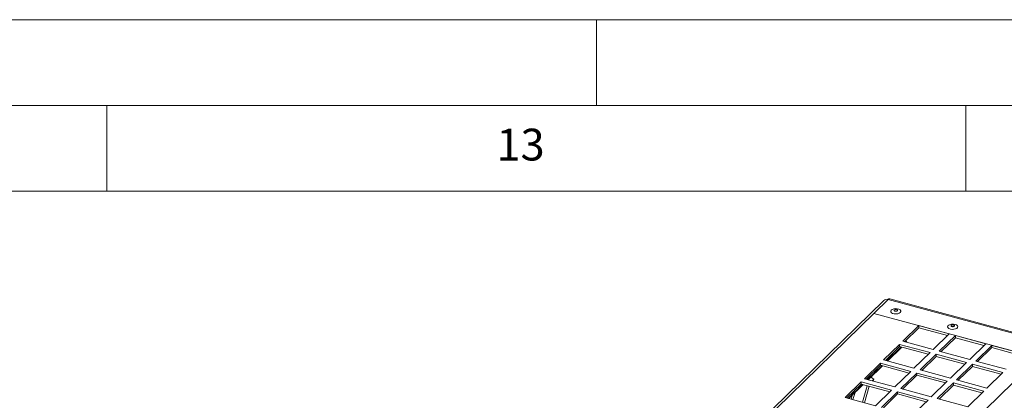
# Model space of a CAD drawing. Units: millimetres. Extents: x 0 to 841, y 0 to 594.
# Drawn here: x 615 to 673, y 572 to 594 of the extents above; entities that cross this region are included whole.
import ezdxf

# ---------------------------------------------------------------- set-up
doc = ezdxf.new("R2010")
doc.units = ezdxf.units.MM
doc.styles.add('SLDTEXTSTYLE0', font='GOTHIC.TTF', dxfattribs={"width": 0.913})

msp = doc.modelspace()

# ---------------------------------------------------------------- linework, layer by layer
at = {"color": 7, "linetype": 'Continuous', "lineweight": 0}
for p, q in [((-0.000014, 594.000023), (840.999986, 594.000023)), ((648.999986, 594.000023), (648.999986, 589)), ((836, 589), (5, 589)), ((620.5, 589), (620.5, 584)), ((670.5, 584), (670.5, 589)), ((831, 584), (10, 584))]:
    msp.add_line(p, q, dxfattribs=at)
at = {"color": 7, "linetype": 'Continuous', "lineweight": 15}
for p, q in [((665.731075, 577.644959), (626.37512, 539.23234)), ((665.975543, 577.694495), (626.619588, 539.281875)), ((665.975543, 577.694495), (665.147158, 576.885965)), ((740.557638, 557.424679), (665.975543, 577.694495)), ((677.318206, 574.611802), (665.975543, 577.694495)), ((740.649431, 557.462424), (666.067336, 577.73224)), ((674.698872, 574.290014), (665.147158, 576.885965)), ((667.762354, 576.175211), (666.828964, 575.264193)), ((667.762354, 576.046645), (666.932005, 575.236198)), ((669.531189, 575.694479), (667.762354, 576.175211)), ((667.762354, 576.046645), (667.762354, 576.175211)), ((669.428151, 575.593917), (667.762354, 576.046645)), ((668.597799, 574.783462), (669.531189, 575.694479)), ((669.884957, 575.598333), (668.951567, 574.687316)), ((669.884957, 575.469767), (669.054607, 574.65932)), ((671.653791, 575.117601), (669.884957, 575.598333)), ((669.884957, 575.469767), (669.884957, 575.598333)), ((671.550754, 575.017039), (669.884957, 575.469767)), ((666.642286, 575.081989), (665.708894, 574.170971)), ((666.642286, 574.953424), (665.811935, 574.142976)), ((665.893463, 574.120816), (666.723813, 574.931262)), ((665.931664, 574.110435), (666.762014, 574.920882)), ((668.41112, 574.601258), (666.642286, 575.081989)), ((666.642286, 574.953424), (666.642286, 575.081989)), ((668.308083, 574.500696), (666.642286, 574.953424)), ((666.828964, 575.264193), (668.597799, 574.783462)), ((666.962861, 575.266314), (666.98001, 575.223149)), ((667.045022, 575.205477), (667.004075, 575.306536)), ((667.055984, 575.2025), (667.011065, 575.313359)), ((670.720401, 574.206584), (671.653791, 575.117601)), ((672.007559, 575.021455), (671.074169, 574.110438)), ((672.007559, 574.892889), (671.17721, 574.082443)), ((673.776399, 574.540722), (672.007559, 575.021455)), ((672.007559, 574.892889), (672.007559, 575.021455)), ((673.673356, 574.440161), (672.007559, 574.892889)), ((667.477729, 573.69024), (668.41112, 574.601258)), ((668.764888, 574.505112), (667.831497, 573.594093)), ((668.764888, 574.376546), (667.934537, 573.566098)), ((670.533723, 574.02438), (668.764888, 574.505112)), ((668.764888, 574.376546), (668.764888, 574.505112)), ((670.430685, 573.923818), (668.764888, 574.376546)), ((668.951567, 574.687316), (670.720401, 574.206584)), ((670.755296, 570.440963), (674.698872, 574.290014)), ((665.522217, 573.988768), (664.588826, 573.07775)), ((665.522217, 573.860203), (664.691867, 573.049755)), ((664.773394, 573.027593), (665.603744, 573.838041)), ((664.811596, 573.017214), (665.641945, 573.82766)), ((667.291052, 573.508037), (665.522217, 573.988768)), ((665.522217, 573.860203), (665.522217, 573.988768)), ((667.188014, 573.407475), (665.522217, 573.860203)), ((665.708894, 574.170971), (667.477729, 573.69024)), ((669.600332, 573.113362), (670.533723, 574.02438)), ((670.887491, 573.928234), (669.954099, 573.017215)), ((670.887491, 573.799668), (670.05714, 572.98922)), ((672.656331, 573.447501), (670.887491, 573.928234)), ((670.887491, 573.799668), (670.887491, 573.928234)), ((672.553288, 573.34694), (670.887491, 573.799668)), ((671.074169, 574.110438), (672.843009, 573.629705)), ((664.588826, 573.07775), (666.357661, 572.597018)), ((665.140244, 573.050898), (664.965123, 573.167067)), ((666.357661, 572.597018), (667.291052, 573.508037)), ((667.64482, 573.41189), (666.711429, 572.500872)), ((667.64482, 573.283325), (666.814469, 572.472877)), ((669.413654, 572.931159), (667.64482, 573.41189)), ((667.64482, 573.283325), (667.64482, 573.41189)), ((669.310617, 572.830597), (667.64482, 573.283325)), ((667.831497, 573.594093), (669.600332, 573.113362)), ((671.722939, 572.536482), (672.656331, 573.447501)), ((664.402147, 572.895546), (663.468758, 571.984529)), ((664.402147, 572.76698), (663.571798, 571.956534)), ((663.653325, 571.934372), (664.483675, 572.744818)), ((663.691526, 571.923992), (664.521877, 572.734439)), ((666.170982, 572.414815), (664.402147, 572.895546)), ((664.402147, 572.76698), (664.402147, 572.895546)), ((666.067944, 572.314252), (664.402147, 572.76698)), ((665.075299, 572.997654), (665.042535, 572.954444)), ((666.711429, 572.500872), (668.480263, 572.020141)), ((668.480263, 572.020141), (669.413654, 572.931159)), ((669.767422, 572.835013), (668.834031, 571.923994)), ((669.767422, 572.706447), (668.937072, 571.895999)), ((671.536262, 572.35428), (669.767422, 572.835013)), ((669.767422, 572.706447), (669.767422, 572.835013)), ((671.433219, 572.253719), (669.767422, 572.706447)), ((669.954099, 573.017215), (671.722939, 572.536482)), ((663.468758, 571.984529), (665.237592, 571.503797)), ((663.812992, 571.890982), (663.874805, 572.102878)), ((663.926745, 571.860062), (664.046447, 572.2704)), ((665.237592, 571.503797), (666.170982, 572.414815)), ((666.52475, 572.318668), (665.59136, 571.407651)), ((666.52475, 572.190102), (665.694401, 571.379656)), ((668.293585, 571.837937), (666.52475, 572.318668)), ((666.52475, 572.190102), (666.52475, 572.318668)), ((668.190547, 571.737374), (666.52475, 572.190102)), ((668.834031, 571.923994), (670.602871, 571.443261)), ((670.602871, 571.443261), (671.536262, 572.35428)), ((667.360195, 570.926919), (668.293585, 571.837937))]:
    msp.add_line(p, q, dxfattribs=at)
at = {"color": 8, "linetype": 'Continuous', "lineweight": 15}
for p, q in [((665.012781, 573.135453), (665.044645, 573.244672)), ((664.757336, 572.670448), (664.477293, 571.710432)), ((664.588297, 571.680268), (664.868334, 572.640275))]:
    msp.add_line(p, q, dxfattribs=at)
at = {"color": 7, "linetype": 'Continuous', "lineweight": 15, "flags": 128}
for points in [[(666.67807, 576.937114), (666.614817, 576.895144), (666.52751, 576.866848), (666.426675, 576.85564), (666.324478, 576.862869), (666.233244, 576.887665), (666.163978, 576.927035), (666.125033, 576.976233), (666.121111, 577.029323), (666.152676, 577.079905), (666.215934, 577.121874), (666.303241, 577.15017), (666.404076, 577.161379), (666.506274, 577.15415), (666.597509, 577.129355), (666.666773, 577.089983), (666.705718, 577.040785), (666.70964, 576.987695), (666.67807, 576.937114)], [(666.326932, 577.085221), (666.315804, 577.06596), (666.319837, 577.045972), (666.338413, 577.028299), (666.368704, 577.015634), (666.406105, 577.009902), (666.444915, 577.011979), (666.479222, 577.021546), (666.503819, 577.037147), (666.514942, 577.05641), (666.510915, 577.076397), (666.492338, 577.094069), (666.462043, 577.106736), (666.424646, 577.112466), (666.385837, 577.110391), (666.351524, 577.100823), (666.326932, 577.085221)], [(669.870564, 576.242436), (669.952052, 576.209857), (670.006992, 576.164891), (670.028758, 576.112956), (670.014721, 576.060321), (669.966577, 576.013332), (669.890136, 575.977657), (669.794612, 575.957601), (669.69153, 575.95558), (669.593321, 575.971838), (669.511834, 576.004417), (669.456895, 576.049385), (669.435128, 576.101318), (669.449165, 576.153953), (669.497308, 576.200943), (669.57375, 576.236617), (669.669276, 576.256675), (669.772356, 576.258695), (669.870564, 576.242436)], [(669.685274, 576.114262), (669.72267, 576.108531), (669.76148, 576.110607), (669.795792, 576.120173), (669.820384, 576.135776), (669.831512, 576.155037), (669.82748, 576.175026), (669.808903, 576.192697), (669.778613, 576.205364), (669.741216, 576.211093), (669.702408, 576.209018), (669.668094, 576.199451), (669.643502, 576.183848), (669.632374, 576.164587), (669.636407, 576.1446), (669.654983, 576.126927), (669.685274, 576.114262)], [(665.098947, 572.93911), (665.124578, 572.986462), (665.140306, 573.025319), (665.142561, 573.047767), (665.131002, 573.050392), (665.107382, 573.032786), (665.075299, 572.997654)]]:
    msp.add_lwpolyline(points, dxfattribs=at)
at = {"color": 7, "linetype": 'Continuous', "lineweight": 15}
for centre, radius, start, end in [((665.896565, 577.456254), 0.250991, 71.65929578, 131.24989013), ((666.052301, 577.638315), 0.095121, 80.90567689, 143.79924199), ((666.415373, 576.84872), 0.178448, 71.8946066, 108.10501582), ((669.731943, 575.947347), 0.178448, 71.8946066, 108.10501581)]:
    msp.add_arc(centre, radius, start, end, dxfattribs=at)

# ---------------------------------------------------------------- texts
at = {"color": 7, "linetype": 'Continuous', "lineweight": 0, "insert": (643.177083, 587.646318), "char_height": 1.8520833, "attachment_point": 1, "style": 'SLDTEXTSTYLE0'}
msp.add_mtext('13', dxfattribs=at)

doc.saveas('drawing.dxf')
